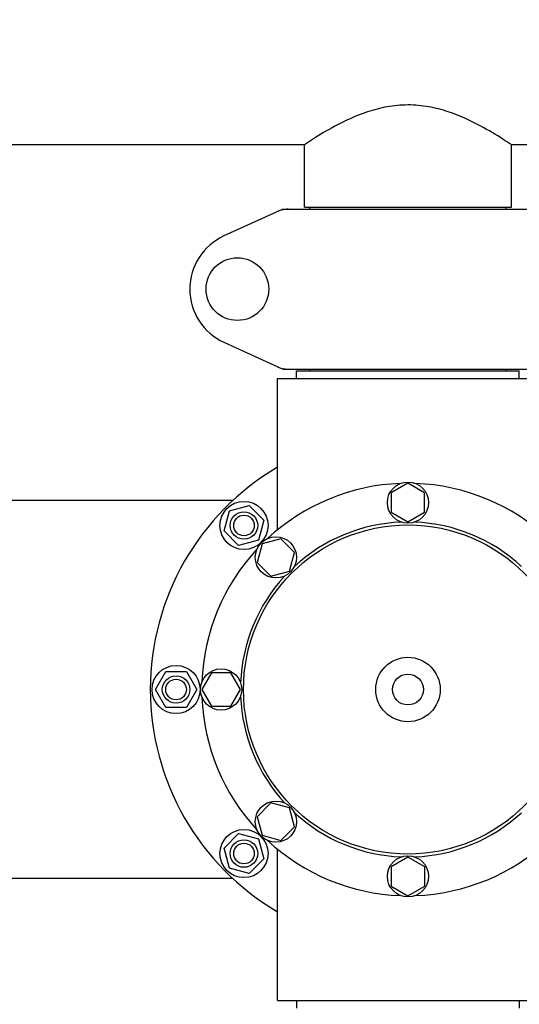
# Model space of a CAD drawing. Units: millimetres. Extents: x 9153 to 13063, y 693 to 6103.
# Drawn here: x 10648 to 10794, y 2694 to 2980 of the extents above; entities that cross this region are included whole.
import ezdxf

# ---------------------------------------------------------------- set-up
doc = ezdxf.new("R2010")
doc.units = ezdxf.units.MM
doc.layers.add('COTAS', color=7, linetype='Continuous')
doc.styles.add('ARIAL', font='arial.ttf')
doc.dimstyles.new('Diseño_PlanosFabricacion', dxfattribs={"dimtxt": 40, "dimasz": 45, "dimexe": 10, "dimexo": 10, "dimgap": 10, "dimtad": 1, "dimtih": 1, "dimtoh": 1, "dimdec": 0, "dimzin": 1, "dimdsep": 46, "dimtxsty": 'ARIAL', "dimcen": 15, "dimadec": 0, "dimazin": 0, "dimtp": 0.05, "dimtm": 0.05, "dimtfac": 1, "dimtdec": 0, "dimtofl": 0, "dimtmove": 0, "dimatfit": 3, "dimfxl": 0, "dimtolj": 1, "dimarcsym": 0})

# ---------------------------------------------------------------- blocks, each defined once
blk = doc.blocks.new('*D5')
at = {"layer": 'COTAS', "color": 0, "lineweight": -2}
for p, q in [((11226.22, 2698.07), (11226.22, 2202.98)), ((9746.22, 2427.07), (9746.22, 2202.98)), ((9791.22, 2212.98), (11181.22, 2212.98))]:
    blk.add_line(p, q, dxfattribs=at)
at = {"layer": 'COTAS', "color": 0}
for points in [[(9791.22, 2220.48), (9791.22, 2205.48), (9746.22, 2212.98)], [(11181.22, 2220.48), (11181.22, 2205.48), (11226.22, 2212.98)]]:
    blk.add_solid(points, dxfattribs=at)
at = {"layer": 'Defpoints', "color": 0}
for p in [(11226.22, 2708.07), (9746.22, 2437.07), (11226.22, 2212.98)]:
    blk.add_point(p, dxfattribs=at)
at = {"layer": 'COTAS', "color": 0, "insert": (10486.22, 2243.4), "char_height": 40, "attachment_point": 5, "style": 'ARIAL'}
blk.add_mtext('\\A1;1480 mm', dxfattribs=at)
blk = doc.blocks.new('*D3')
at = {"layer": 'COTAS', "color": 0, "lineweight": -2}
for p, q in [((9746.22, 2601.59), (9746.22, 3186.67)), ((11288.22, 3052.83), (11288.22, 3186.67)), ((9791.22, 3176.67), (11243.22, 3176.67))]:
    blk.add_line(p, q, dxfattribs=at)
at = {"layer": 'COTAS', "color": 0}
for points in [[(9791.22, 3184.17), (9791.22, 3169.17), (9746.22, 3176.67)], [(11243.22, 3184.17), (11243.22, 3169.17), (11288.22, 3176.67)]]:
    blk.add_solid(points, dxfattribs=at)
at = {"layer": 'Defpoints', "color": 0}
for p in [(11288.22, 3176.67), (11288.22, 3042.83), (9746.22, 2591.59)]:
    blk.add_point(p, dxfattribs=at)
at = {"layer": 'COTAS', "color": 0, "insert": (10517.22, 3207.1), "char_height": 40, "attachment_point": 5, "style": 'ARIAL'}
blk.add_mtext('\\A1;1542 mm', dxfattribs=at)

msp = doc.modelspace()

# ---------------------------------------------------------------- linework, layer by layer
for p, q in [((10731.07, 2943.83), (10516.37, 2943.83)), ((10731.07, 2925.66), (10731.07, 2943.83)), ((10731.07, 2925.66), (10731.07, 2943.83)), ((10791.37, 2925.66), (10791.37, 2943.83)), ((10791.37, 2925.66), (10791.37, 2943.83)), ((11006.07, 2943.83), (10791.37, 2943.83)), ((10731.07, 2925.66), (10791.37, 2925.66)), ((10732.67, 2925.08), (10732.67, 2925.66)), ((10789.77, 2925.08), (10789.77, 2925.66)), ((10724.57, 2925.02), (10707.66, 2917.3)), ((10724.87, 2925.08), (10797.56, 2925.08)), ((10707.66, 2886.36), (10724.57, 2878.65)), ((10724.87, 2878.58), (10797.56, 2878.58)), ((10728.82, 2875.83), (10728.82, 2878.03)), ((10728.82, 2878.03), (10793.62, 2878.03)), ((10732.67, 2878.03), (10732.67, 2878.58)), ((10789.77, 2878.03), (10789.77, 2878.58)), ((10793.62, 2875.83), (10793.62, 2878.03)), ((10723.22, 2831.74), (10723.22, 2875.83)), ((10723.22, 2831.74), (10723.22, 2875.83)), ((10723.22, 2875.83), (10799.22, 2875.83)), ((10761.22, 2845.33), (10756.34, 2842.52)), ((10766.08, 2842.52), (10761.22, 2845.33)), ((10756.34, 2842.52), (10756.34, 2836.9)), ((10766.08, 2836.9), (10766.08, 2842.52)), ((10710.23, 2840.33), (10537.21, 2840.33)), ((10707.69, 2831.51), (10709.24, 2837.3)), ((10709.24, 2837.3), (10715.04, 2838.86)), ((10715.04, 2838.86), (10719.28, 2834.61)), ((10756.34, 2836.9), (10761.22, 2834.08)), ((10761.22, 2834.08), (10766.08, 2836.9)), ((10719.28, 2834.61), (10717.73, 2828.82)), ((10711.93, 2827.26), (10707.69, 2831.51)), ((10717.73, 2828.82), (10711.93, 2827.26)), ((10724.22, 2829.21), (10718.79, 2827.76)), ((10728.2, 2825.23), (10724.22, 2829.21)), ((10718.79, 2827.76), (10717.33, 2822.32)), ((10726.74, 2819.8), (10728.2, 2825.23)), ((10717.33, 2822.32), (10721.31, 2818.35)), ((10721.31, 2818.35), (10726.74, 2819.8)), ((10687.72, 2785.33), (10690.72, 2790.53)), ((10690.72, 2790.53), (10696.72, 2790.53)), ((10696.72, 2790.53), (10699.72, 2785.33)), ((10704.03, 2790.2), (10701.22, 2785.33)), ((10709.65, 2790.2), (10704.03, 2790.2)), ((10712.47, 2785.33), (10709.65, 2790.2)), ((10690.72, 2780.13), (10687.72, 2785.33)), ((10699.72, 2785.33), (10696.72, 2780.13)), ((10701.22, 2785.33), (10704.03, 2780.46)), ((10709.65, 2780.46), (10712.47, 2785.33)), ((10696.72, 2780.13), (10690.72, 2780.13)), ((10704.03, 2780.46), (10709.65, 2780.46)), ((10721.31, 2752.31), (10717.33, 2748.33)), ((10726.74, 2750.86), (10721.31, 2752.31)), ((10728.2, 2745.42), (10726.74, 2750.86)), ((10717.33, 2748.33), (10718.79, 2742.9)), ((10724.22, 2741.44), (10728.2, 2745.42)), ((10707.69, 2739.15), (10711.93, 2743.4)), ((10711.93, 2743.4), (10717.73, 2741.84)), ((10718.79, 2742.9), (10724.22, 2741.44)), ((10709.24, 2733.36), (10707.69, 2739.15)), ((10717.73, 2741.84), (10719.28, 2736.05)), ((10723.22, 2694.83), (10723.22, 2738.92)), ((10761.22, 2736.58), (10756.35, 2733.77)), ((10766.09, 2733.77), (10761.22, 2736.58)), ((10715.04, 2731.81), (10709.24, 2733.36)), ((10719.28, 2736.05), (10715.04, 2731.81)), ((10756.35, 2733.77), (10756.35, 2728.14)), ((10766.09, 2728.14), (10766.09, 2733.77)), ((10710.23, 2730.33), (10606.7, 2730.33)), ((10756.35, 2728.14), (10761.22, 2725.33)), ((10761.22, 2725.33), (10766.09, 2728.14)), ((10723.22, 2694.83), (10799.22, 2694.83)), ((10728.82, 2694.83), (10728.82, 2692.63)), ((10793.62, 2694.83), (10793.62, 2692.63))]:
    msp.add_line(p, q)
for centre, radius in [((10711.57, 2901.83), 9.12), ((10761.22, 2839.71), 6), ((10713.49, 2833.06), 7), ((10713.49, 2833.06), 4), ((10713.49, 2833.06), 3), ((10761.22, 2785.33), 47.88), ((10722.77, 2823.78), 6), ((10761.22, 2785.33), 9.38), ((10693.72, 2785.33), 7), ((10706.84, 2785.33), 6), ((10693.72, 2785.33), 4), ((10693.72, 2785.33), 3), ((10761.22, 2785.33), 4.5), ((10722.77, 2746.88), 6), ((10713.49, 2737.6), 7), ((10713.49, 2737.6), 4), ((10713.49, 2737.6), 3), ((10761.22, 2730.96), 6)]:
    msp.add_circle(centre, radius)
for centre, radius, start, end in [((10726.37, 2917.51), 7.57, 100.9387, 114.5167), ((10726.36, 2917.51), 7.57, 90.0042, 100.8771), ((10714.72, 2901.83), 17, 114.5295, 245.4705), ((10726.35, 2886.11), 7.53, 245.4479, 270.0225), ((10761.22, 2785.33), 75, 120.447, 239.5487), ((10761.22, 2785.33), 60, 92.0945, 132.9055), ((10761.22, 2785.33), 60, 47.0945, 87.9055), ((10761.22, 2785.33), 48.75, 92.3237, 132.6763), ((10761.22, 2785.33), 48.75, 47.3237, 87.6763), ((10761.22, 2785.33), 60, 137.0945, 177.9055), ((10761.22, 2785.33), 48.75, 137.3237, 177.6763), ((10761.22, 2785.33), 60, 182.0945, 222.9055), ((10761.22, 2785.33), 48.75, 182.3237, 222.6763), ((10761.22, 2785.33), 48.75, 227.3237, 267.6763), ((10761.22, 2785.33), 48.75, 272.3237, 312.6763), ((10761.22, 2785.33), 60, 227.0945, 267.9055), ((10761.22, 2785.33), 60, 272.0945, 312.9055)]:
    msp.add_arc(centre, radius, start, end)
msp.add_open_spline([(10791.37, 2943.83), (10790.57, 2944.37), (10787.66, 2946.27), (10781.69, 2949.83), (10774.44, 2953.16), (10767.21, 2955.06), (10761.19, 2955.61), (10755.17, 2955.05), (10747.95, 2953.14), (10740.71, 2949.82), (10734.76, 2946.27), (10731.86, 2944.36), (10731.07, 2943.83)], degree=3, knots=[0, 0, 0, 0, 0.044068, 0.159277, 0.317996, 0.407474, 0.500393, 0.59329, 0.682698, 0.841176, 0.956098, 1, 1, 1, 1])
for points in [[(10724.57, 2925.02), (10724.67, 2925.06), (10724.77, 2925.08), (10724.87, 2925.08)], [(10724.87, 2878.58), (10724.77, 2878.58), (10724.67, 2878.6), (10724.57, 2878.65)]]:
    msp.add_open_spline(points, degree=3)

# ---------------------------------------------------------------- dimensions: what is measured, and where the dimension line sits
at = {"layer": 'COTAS'}
for base, p1, p2, picture, middle in [((11288.22, 3176.67), (9746.22, 2591.59), (11288.22, 3042.83), '*D3', (10517.22, 3176.67)), ((11226.22, 2212.98), (9746.22, 2437.07), (11226.22, 2708.07), '*D5', (10486.22, 2212.98))]:
    dim = msp.add_linear_dim(base=base, p1=p1, p2=p2, dimstyle='Diseño_PlanosFabricacion', override={"dimpost": ' mm'}, dxfattribs=at)
    dim.commit()
    dim.dimension.update_dxf_attribs({"geometry": picture, "text_midpoint": middle, "dimtype": 160})

doc.saveas('drawing.dxf')
